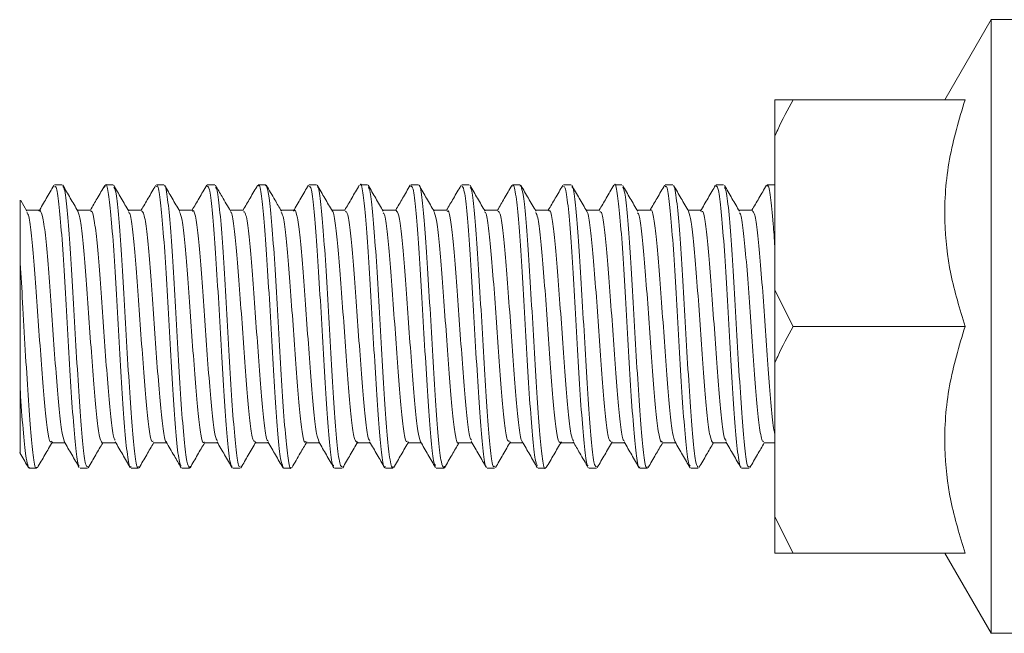
# Model space of a CAD drawing. Units: inches. Extents: x 1.5 to 11.8, y 0.6 to 9.6.
# Drawn here: x 1.5 to 2.6, y 1 to 1.6 of the extents above; entities that cross this region are included whole.
import ezdxf

# ---------------------------------------------------------------- set-up
doc = ezdxf.new("R2010")
doc.units = ezdxf.units.IN
doc.header["$MEASUREMENT"] = 0

msp = doc.modelspace()

# ---------------------------------------------------------------- linework, layer by layer
at = {"color": 7, "linetype": 'Continuous', "lineweight": 15}
for p, q in [((2.5754, 1.648), (2.5249, 1.5605)), ((2.6044, 1.648), (2.5754, 1.648)), ((2.5754, 1.648), (2.5754, 1.313)), ((2.3394, 1.5605), (2.3394, 1.5206)), ((2.547, 1.5605), (2.3594, 1.5605)), ((2.3394, 1.3528), (2.3394, 1.5206)), ((1.5613, 1.4677), (1.5531, 1.4677)), ((1.6169, 1.4677), (1.6087, 1.4677)), ((1.6724, 1.4677), (1.6642, 1.4677)), ((1.728, 1.4677), (1.7198, 1.4677)), ((1.7835, 1.4677), (1.7754, 1.4677)), ((1.7835, 1.4665), (1.7841, 1.4675)), ((1.8391, 1.4677), (1.8309, 1.4677)), ((1.8946, 1.4677), (1.8865, 1.4677)), ((1.9502, 1.4677), (1.942, 1.4677)), ((2.0058, 1.4677), (1.9976, 1.4677)), ((2.0613, 1.4677), (2.0531, 1.4677)), ((2.0613, 1.4663), (2.0619, 1.4673)), ((2.1169, 1.4677), (2.1087, 1.4677)), ((2.1724, 1.4677), (2.1642, 1.4677)), ((2.228, 1.4677), (2.2198, 1.4677)), ((2.2835, 1.4677), (2.2753, 1.4677)), ((2.3391, 1.4677), (2.3309, 1.4677)), ((1.5229, 1.439), (1.5162, 1.4505)), ((1.5371, 1.44), (1.5223, 1.44)), ((1.5927, 1.44), (1.5779, 1.44)), ((1.6482, 1.44), (1.6334, 1.44)), ((1.7038, 1.44), (1.689, 1.44)), ((1.7593, 1.44), (1.7445, 1.44)), ((1.8149, 1.44), (1.8001, 1.44)), ((1.8704, 1.44), (1.8557, 1.44)), ((1.926, 1.44), (1.9112, 1.44)), ((1.9815, 1.44), (1.9668, 1.44)), ((2.0371, 1.44), (2.0223, 1.44)), ((2.0926, 1.44), (2.0779, 1.44)), ((2.1482, 1.44), (2.1334, 1.44)), ((2.2038, 1.44), (2.189, 1.44)), ((2.2593, 1.44), (2.2445, 1.44)), ((2.3149, 1.44), (2.3001, 1.44)), ((1.5156, 1.2439), (1.5156, 1.382)), ((2.3394, 1.3528), (2.3394, 1.2731)), ((2.3594, 1.313), (2.3394, 1.3528)), ((2.547, 1.313), (2.3594, 1.313)), ((2.5754, 1.313), (2.5754, 0.978)), ((2.3394, 1.1053), (2.3394, 1.2731)), ((1.5496, 1.1859), (1.5643, 1.1859)), ((1.6051, 1.1859), (1.6199, 1.1859)), ((1.6607, 1.1859), (1.6755, 1.1859)), ((1.7162, 1.1859), (1.731, 1.1859)), ((1.7718, 1.1859), (1.7866, 1.1859)), ((1.8273, 1.1859), (1.8421, 1.1859)), ((1.8829, 1.1859), (1.8977, 1.1859)), ((1.9385, 1.1859), (1.9532, 1.1859)), ((1.994, 1.1859), (2.0088, 1.1859)), ((2.0496, 1.1859), (2.0643, 1.1859)), ((2.1051, 1.1859), (2.1199, 1.1859)), ((2.1607, 1.1859), (2.1755, 1.1859)), ((2.2162, 1.1859), (2.231, 1.1859)), ((2.2718, 1.1859), (2.2866, 1.1859)), ((2.3273, 1.1859), (2.3394, 1.1859)), ((1.5253, 1.1592), (1.525, 1.1583)), ((1.5253, 1.1582), (1.5335, 1.1582)), ((1.5809, 1.1582), (1.5891, 1.1582)), ((1.6365, 1.1582), (1.6446, 1.1582)), ((1.692, 1.1582), (1.7002, 1.1582)), ((1.7004, 1.1582), (1.7011, 1.1605)), ((1.7476, 1.1582), (1.7558, 1.1582)), ((1.8031, 1.159), (1.8028, 1.1583)), ((1.8031, 1.1582), (1.8113, 1.1582)), ((1.8587, 1.1582), (1.8669, 1.1582)), ((1.9142, 1.1582), (1.9224, 1.1582)), ((1.9698, 1.1582), (1.978, 1.1582)), ((1.9783, 1.1583), (1.9789, 1.1605)), ((2.0254, 1.1582), (2.0335, 1.1582)), ((2.0809, 1.1587), (2.0807, 1.1582)), ((2.0809, 1.1582), (2.0891, 1.1582)), ((2.1365, 1.1582), (2.1446, 1.1582)), ((2.192, 1.1582), (2.2002, 1.1582)), ((2.2476, 1.1582), (2.2558, 1.1582)), ((2.3031, 1.1582), (2.3113, 1.1582)), ((2.3594, 1.0655), (2.3394, 1.1053)), ((2.3394, 1.1053), (2.3394, 1.0655)), ((2.3394, 1.0655), (2.3594, 1.0655)), ((2.547, 1.0655), (2.3594, 1.0655)), ((2.5249, 1.0655), (2.5754, 0.978)), ((2.5754, 0.978), (2.6044, 0.978))]:
    msp.add_line(p, q, dxfattribs=at)
for points, knots in [([(2.3394, 1.5206), (2.3404, 1.523), (2.3463, 1.5366), (2.3535, 1.5497), (2.3594, 1.5605)], [0, 0, 0, 0, 0.177347, 1, 1, 1, 1]), ([(2.3594, 1.5605), (2.3571, 1.5605), (2.3498, 1.5605), (2.3437, 1.5605), (2.3394, 1.5605)], [0, 0, 0, 0, 0.305734, 1, 1, 1, 1]), ([(2.547, 1.5605), (2.5406, 1.539), (2.5277, 1.4955), (2.523, 1.4312), (2.5299, 1.3697), (2.5413, 1.332), (2.547, 1.313)], [0, 0, 0, 0, 0.264602, 0.534941, 0.76534, 1, 1, 1, 1]), ([(1.5523, 1.467), (1.5495, 1.4622), (1.544, 1.4528), (1.5386, 1.4434), (1.5358, 1.4387)], [0, 0, 0, 0, 0.500238, 1, 1, 1, 1]), ([(1.5799, 1.1613), (1.5795, 1.1615), (1.5781, 1.1623), (1.5758, 1.1819), (1.5728, 1.2173), (1.5698, 1.2646), (1.5668, 1.317), (1.5638, 1.3691), (1.5608, 1.4149), (1.5578, 1.4485), (1.5553, 1.4666), (1.5537, 1.4659), (1.5531, 1.4656)], [0, 0, 0, 0, 0.0434735, 0.1550612, 0.2666484, 0.3782354, 0.4898216, 0.601408, 0.712995, 0.8245827, 0.9361705, 1, 1, 1, 1]), ([(1.5785, 1.439), (1.5757, 1.4437), (1.5702, 1.4531), (1.5648, 1.4625), (1.562, 1.4672)], [0, 0, 0, 0, 0.499829, 1, 1, 1, 1]), ([(1.5621, 1.4653), (1.5624, 1.4654), (1.5637, 1.4657), (1.5659, 1.4487), (1.5689, 1.4159), (1.5719, 1.3701), (1.5749, 1.3182), (1.5779, 1.2656), (1.5809, 1.2183), (1.5839, 1.1822), (1.5866, 1.1608), (1.5883, 1.1601), (1.5891, 1.1598)], [0, 0, 0, 0, 0.029811, 0.140725, 0.251638, 0.36255, 0.473463, 0.584376, 0.69529, 0.806204, 0.917118, 1, 1, 1, 1]), ([(1.6078, 1.4669), (1.6051, 1.4622), (1.5998, 1.4532), (1.5946, 1.4442), (1.5921, 1.44)], [0, 0, 0, 0, 0.524244, 1, 1, 1, 1]), ([(1.6365, 1.1601), (1.6361, 1.1595), (1.6348, 1.1573), (1.6325, 1.1714), (1.6295, 1.201), (1.6265, 1.2445), (1.6236, 1.2954), (1.6206, 1.3484), (1.6176, 1.3973), (1.6146, 1.437), (1.6116, 1.4614), (1.6093, 1.4708), (1.608, 1.466), (1.6077, 1.4649)], [0, 0, 0, 0, 0.0330089, 0.1368276, 0.2406464, 0.3444655, 0.448285, 0.5521051, 0.6559248, 0.7597443, 0.8635631, 0.9673817, 1, 1, 1, 1]), ([(1.634, 1.4389), (1.6313, 1.4436), (1.6258, 1.4531), (1.6203, 1.4625), (1.6176, 1.4672)], [0, 0, 0, 0, 0.4998284, 1, 1, 1, 1]), ([(1.6177, 1.4651), (1.6184, 1.4639), (1.6201, 1.4611), (1.6227, 1.437), (1.6257, 1.3984), (1.6287, 1.3495), (1.6317, 1.2965), (1.6347, 1.2455), (1.6377, 1.2018), (1.6406, 1.1719), (1.643, 1.1575), (1.6443, 1.1596), (1.6446, 1.1601)], [0, 0, 0, 0, 0.074255, 0.185265, 0.296276, 0.407287, 0.518297, 0.629306, 0.740315, 0.851325, 0.962335, 1, 1, 1, 1]), ([(1.6634, 1.467), (1.6607, 1.4623), (1.6554, 1.4533), (1.6502, 1.4443), (1.6477, 1.44)], [0, 0, 0, 0, 0.521633, 1, 1, 1, 1]), ([(1.6911, 1.161), (1.6905, 1.1619), (1.6889, 1.1643), (1.6863, 1.1875), (1.6833, 1.2255), (1.6803, 1.2741), (1.6773, 1.327), (1.6744, 1.3782), (1.6714, 1.4224), (1.6684, 1.4531), (1.666, 1.4681), (1.6646, 1.4662), (1.6642, 1.4656)], [0, 0, 0, 0, 0.068246, 0.179382, 0.290517, 0.401652, 0.512786, 0.62392, 0.735054, 0.846189, 0.957324, 1, 1, 1, 1]), ([(1.6896, 1.4389), (1.6868, 1.4436), (1.6814, 1.453), (1.6759, 1.4625), (1.6732, 1.4672)], [0, 0, 0, 0, 0.499834, 1, 1, 1, 1]), ([(1.6733, 1.4664), (1.6734, 1.4665), (1.6744, 1.4675), (1.6765, 1.4531), (1.6795, 1.4233), (1.6825, 1.3792), (1.6855, 1.3281), (1.6884, 1.2752), (1.6914, 1.2265), (1.6944, 1.1879), (1.6973, 1.1626), (1.6993, 1.16), (1.7002, 1.1587)], [0, 0, 0, 0, 0.008348, 0.119345, 0.230341, 0.341337, 0.452333, 0.563331, 0.674328, 0.785325, 0.896321, 1, 1, 1, 1]), ([(1.7191, 1.4672), (1.7163, 1.4625), (1.7111, 1.4534), (1.7058, 1.4443), (1.7032, 1.44)], [0, 0, 0, 0, 0.517978, 1, 1, 1, 1]), ([(1.7468, 1.1604), (1.7465, 1.1603), (1.7453, 1.1597), (1.7431, 1.1761), (1.7401, 1.2082), (1.7371, 1.2536), (1.7341, 1.3053), (1.7311, 1.358), (1.7281, 1.4057), (1.7252, 1.4424), (1.7224, 1.4647), (1.7206, 1.4658), (1.7198, 1.4663)], [0, 0, 0, 0, 0.02681, 0.137503, 0.248194, 0.358886, 0.469578, 0.58027, 0.690963, 0.801656, 0.912349, 1, 1, 1, 1]), ([(1.7452, 1.4389), (1.7421, 1.4442), (1.7366, 1.4536), (1.7311, 1.463), (1.7287, 1.4672)], [0, 0, 0, 0, 0.562537, 1, 1, 1, 1]), ([(1.7289, 1.4648), (1.7293, 1.4644), (1.7308, 1.4633), (1.7333, 1.4427), (1.7362, 1.4067), (1.7392, 1.3591), (1.7422, 1.3065), (1.7452, 1.2546), (1.7482, 1.2092), (1.7512, 1.1763), (1.7537, 1.1589), (1.7552, 1.16), (1.7558, 1.1604)], [0, 0, 0, 0, 0.052638, 0.163737, 0.274835, 0.385933, 0.49703, 0.608127, 0.719225, 0.830324, 0.941422, 1, 1, 1, 1]), ([(1.7747, 1.4673), (1.772, 1.4626), (1.7667, 1.4535), (1.7614, 1.4444), (1.7588, 1.44)], [0, 0, 0, 0, 0.516796, 1, 1, 1, 1]), ([(1.8024, 1.1599), (1.8015, 1.1619), (1.7997, 1.1663), (1.7969, 1.1936), (1.7939, 1.234), (1.7909, 1.2839), (1.7879, 1.3369), (1.7849, 1.3872), (1.7819, 1.4294), (1.7789, 1.457), (1.7767, 1.4694), (1.7755, 1.4668), (1.7754, 1.4663)], [0, 0, 0, 0, 0.093123, 0.2037656, 0.314409, 0.4250521, 0.5356953, 0.6463378, 0.75698, 0.8676219, 0.9782645, 1, 1, 1, 1]), ([(1.8007, 1.4389), (1.7983, 1.443), (1.7929, 1.4524), (1.7874, 1.4618), (1.7843, 1.4671)], [0, 0, 0, 0, 0.437534, 1, 1, 1, 1]), ([(1.7844, 1.466), (1.7853, 1.4635), (1.7872, 1.4582), (1.79, 1.4297), (1.793, 1.3883), (1.796, 1.338), (1.799, 1.285), (1.802, 1.2352), (1.805, 1.1937), (1.808, 1.1675), (1.8101, 1.156), (1.8112, 1.1588), (1.8113, 1.1591)], [0, 0, 0, 0, 0.097478, 0.208626, 0.319775, 0.430924, 0.542073, 0.653222, 0.76437, 0.875518, 0.986666, 1, 1, 1, 1]), ([(1.8302, 1.4673), (1.8275, 1.4626), (1.822, 1.4532), (1.8165, 1.4437), (1.8138, 1.439)], [0, 0, 0, 0, 0.500239, 1, 1, 1, 1]), ([(1.8579, 1.161), (1.8575, 1.1611), (1.856, 1.1617), (1.8536, 1.181), (1.8506, 1.216), (1.8476, 1.2629), (1.8447, 1.3153), (1.8417, 1.3675), (1.8387, 1.4136), (1.8357, 1.4476), (1.8331, 1.4664), (1.8315, 1.4658), (1.8309, 1.4656)], [0, 0, 0, 0, 0.046972, 0.157735, 0.268498, 0.37926, 0.490022, 0.600784, 0.711547, 0.82231, 0.933073, 1, 1, 1, 1]), ([(1.8563, 1.4389), (1.8536, 1.4436), (1.8481, 1.453), (1.8426, 1.4624), (1.8399, 1.4671)], [0, 0, 0, 0, 0.499832, 1, 1, 1, 1]), ([(1.84, 1.4651), (1.8403, 1.4652), (1.8415, 1.4653), (1.8438, 1.4478), (1.8468, 1.4146), (1.8498, 1.3685), (1.8528, 1.3165), (1.8558, 1.264), (1.8588, 1.2169), (1.8617, 1.1813), (1.8644, 1.1605), (1.8662, 1.1601), (1.8669, 1.16)], [0, 0, 0, 0, 0.031099, 0.142274, 0.253448, 0.364622, 0.475796, 0.58697, 0.698145, 0.80932, 0.920495, 1, 1, 1, 1]), ([(1.8857, 1.4672), (1.883, 1.4625), (1.8777, 1.4534), (1.8724, 1.4443), (1.8699, 1.44)], [0, 0, 0, 0, 0.519236, 1, 1, 1, 1]), ([(1.9142, 1.16), (1.914, 1.1594), (1.9127, 1.1571), (1.9104, 1.1707), (1.9074, 1.1998), (1.9044, 1.243), (1.9014, 1.2937), (1.8984, 1.3467), (1.8955, 1.3958), (1.8925, 1.436), (1.8895, 1.4603), (1.8875, 1.4706), (1.8865, 1.4677), (1.8865, 1.4676)], [0, 0, 0, 0, 0.030742, 0.138316, 0.24589, 0.353465, 0.46104, 0.568615, 0.67619, 0.783765, 0.891339, 0.998913, 1, 1, 1, 1]), ([(1.9119, 1.4388), (1.9091, 1.4435), (1.9036, 1.453), (1.8982, 1.4624), (1.8954, 1.4671)], [0, 0, 0, 0, 0.499829, 1, 1, 1, 1]), ([(1.8956, 1.465), (1.8962, 1.4637), (1.8979, 1.4606), (1.9006, 1.436), (1.9036, 1.397), (1.9066, 1.3478), (1.9095, 1.2948), (1.9125, 1.244), (1.9155, 1.2006), (1.9185, 1.1712), (1.9208, 1.1572), (1.9221, 1.1595), (1.9224, 1.16)], [0, 0, 0, 0, 0.0756634, 0.1869344, 0.2982056, 0.4094764, 0.5207471, 0.6320168, 0.7432866, 0.8545566, 0.9658273, 1, 1, 1, 1]), ([(1.9412, 1.4671), (1.9385, 1.4624), (1.9332, 1.4533), (1.928, 1.4443), (1.9255, 1.44)], [0, 0, 0, 0, 0.521823, 1, 1, 1, 1]), ([(1.9688, 1.1612), (1.9683, 1.162), (1.9667, 1.1641), (1.9642, 1.1865), (1.9612, 1.2241), (1.9582, 1.2725), (1.9552, 1.3253), (1.9522, 1.3767), (1.9492, 1.4211), (1.9463, 1.4523), (1.9438, 1.4679), (1.9424, 1.4661), (1.942, 1.4656)], [0, 0, 0, 0, 0.0624459, 0.1738449, 0.2852441, 0.3966428, 0.508041, 0.6194386, 0.7308364, 0.8422351, 0.9536339, 1, 1, 1, 1]), ([(1.9674, 1.4388), (1.9647, 1.4435), (1.9592, 1.4529), (1.9537, 1.4624), (1.951, 1.4671)], [0, 0, 0, 0, 0.4998292, 1, 1, 1, 1]), ([(1.9511, 1.4662), (1.9512, 1.4663), (1.9523, 1.4672), (1.9544, 1.4523), (1.9574, 1.4221), (1.9603, 1.3777), (1.9633, 1.3264), (1.9663, 1.2736), (1.9693, 1.2251), (1.9723, 1.1869), (1.9752, 1.1623), (1.9771, 1.16), (1.978, 1.1589)], [0, 0, 0, 0, 0.009656, 0.120904, 0.232151, 0.343398, 0.454646, 0.565894, 0.677142, 0.78839, 0.899638, 1, 1, 1, 1]), ([(1.9967, 1.467), (1.994, 1.4622), (1.9887, 1.4532), (1.9835, 1.4442), (1.981, 1.44)], [0, 0, 0, 0, 0.524145, 1, 1, 1, 1]), ([(2.0244, 1.1602), (2.0242, 1.1601), (2.0231, 1.1596), (2.0209, 1.1754), (2.018, 1.2069), (2.015, 1.252), (2.012, 1.3036), (2.009, 1.3564), (2.006, 1.4043), (2.003, 1.4414), (2.0002, 1.4644), (1.9984, 1.4658), (1.9976, 1.4665)], [0, 0, 0, 0, 0.015738, 0.127283, 0.238827, 0.350371, 0.461916, 0.573461, 0.685006, 0.796552, 0.908097, 1, 1, 1, 1]), ([(2.023, 1.4388), (2.0203, 1.4435), (2.0148, 1.4529), (2.0093, 1.4623), (2.0066, 1.4671)], [0, 0, 0, 0, 0.499825, 1, 1, 1, 1]), ([(2.0067, 1.4647), (2.0072, 1.4642), (2.0087, 1.4628), (2.0111, 1.4418), (2.0141, 1.4053), (2.0171, 1.3574), (2.0201, 1.3048), (2.0231, 1.2531), (2.0261, 1.2079), (2.0291, 1.1755), (2.0315, 1.1586), (2.033, 1.1599), (2.0335, 1.1604)], [0, 0, 0, 0, 0.054147, 0.16549, 0.276832, 0.388174, 0.499516, 0.610856, 0.722198, 0.83354, 0.944883, 1, 1, 1, 1]), ([(2.0522, 1.4669), (2.0495, 1.4622), (2.0443, 1.4532), (2.0391, 1.4442), (2.0366, 1.44)], [0, 0, 0, 0, 0.524312, 1, 1, 1, 1]), ([(2.0799, 1.1608), (2.0792, 1.1625), (2.0775, 1.1665), (2.0747, 1.1925), (2.0717, 1.2325), (2.0688, 1.2822), (2.0658, 1.3352), (2.0628, 1.3857), (2.0598, 1.4283), (2.0568, 1.4564), (2.0546, 1.4692), (2.0534, 1.4667), (2.0531, 1.4662)], [0, 0, 0, 0, 0.082223, 0.1937591, 0.3052957, 0.4168321, 0.5283683, 0.6399039, 0.7514392, 0.8629742, 0.9745102, 1, 1, 1, 1]), ([(2.0786, 1.4388), (2.0758, 1.4435), (2.0703, 1.4529), (2.0649, 1.4623), (2.0621, 1.467)], [0, 0, 0, 0, 0.499821, 1, 1, 1, 1]), ([(2.0623, 1.466), (2.0631, 1.4633), (2.065, 1.4577), (2.0679, 1.4285), (2.0709, 1.3868), (2.0739, 1.3363), (2.0769, 1.2833), (2.0799, 1.2337), (2.0828, 1.1926), (2.0858, 1.1669), (2.0879, 1.1558), (2.089, 1.1586), (2.0891, 1.1589)], [0, 0, 0, 0, 0.099253, 0.210621, 0.321989, 0.433358, 0.544726, 0.656095, 0.767463, 0.87883, 0.990198, 1, 1, 1, 1]), ([(2.1079, 1.467), (2.1051, 1.4623), (2.0999, 1.4533), (2.0946, 1.4443), (2.0921, 1.44)], [0, 0, 0, 0, 0.521824, 1, 1, 1, 1]), ([(2.1356, 1.161), (2.1352, 1.1611), (2.1339, 1.1615), (2.1315, 1.1801), (2.1285, 1.2146), (2.1255, 1.2613), (2.1225, 1.3136), (2.1195, 1.3659), (2.1166, 1.4123), (2.1136, 1.4468), (2.1109, 1.4661), (2.1093, 1.4658), (2.1087, 1.4657)], [0, 0, 0, 0, 0.040243, 0.151372, 0.262501, 0.373629, 0.484757, 0.595885, 0.707014, 0.818143, 0.929272, 1, 1, 1, 1]), ([(2.1341, 1.4388), (2.1314, 1.4435), (2.1259, 1.4529), (2.1204, 1.4623), (2.1177, 1.467)], [0, 0, 0, 0, 0.49982, 1, 1, 1, 1]), ([(2.1178, 1.465), (2.1181, 1.465), (2.1194, 1.4649), (2.1217, 1.447), (2.1247, 1.4133), (2.1277, 1.3669), (2.1307, 1.3148), (2.1336, 1.2624), (2.1366, 1.2156), (2.1396, 1.1804), (2.1423, 1.1602), (2.144, 1.1601), (2.1446, 1.1601)], [0, 0, 0, 0, 0.032841, 0.144227, 0.255613, 0.366998, 0.478383, 0.589769, 0.701155, 0.812541, 0.923927, 1, 1, 1, 1]), ([(2.1635, 1.4672), (2.1608, 1.4625), (2.1555, 1.4534), (2.1502, 1.4443), (2.1477, 1.44)], [0, 0, 0, 0, 0.5181089, 1, 1, 1, 1]), ([(2.192, 1.1598), (2.1918, 1.1593), (2.1905, 1.1569), (2.1883, 1.17), (2.1853, 1.1986), (2.1823, 1.2414), (2.1793, 1.292), (2.1763, 1.3451), (2.1733, 1.3943), (2.1703, 1.4349), (2.1674, 1.4598), (2.1653, 1.4704), (2.1643, 1.4675), (2.1642, 1.4674)], [0, 0, 0, 0, 0.0272857, 0.1348633, 0.242441, 0.3500191, 0.4575982, 0.565177, 0.6727557, 0.7803341, 0.8879117, 0.9954893, 1, 1, 1, 1]), ([(2.1897, 1.4387), (2.187, 1.4434), (2.1815, 1.4529), (2.176, 1.4623), (2.1733, 1.467)], [0, 0, 0, 0, 0.499817, 1, 1, 1, 1]), ([(2.1734, 1.465), (2.1741, 1.4635), (2.1758, 1.4601), (2.1785, 1.4349), (2.1814, 1.3955), (2.1844, 1.3461), (2.1874, 1.2931), (2.1904, 1.2424), (2.1934, 1.1994), (2.1964, 1.1705), (2.1987, 1.157), (2.1999, 1.1594), (2.2002, 1.1599)], [0, 0, 0, 0, 0.077646, 0.189109, 0.300573, 0.412037, 0.523501, 0.634964, 0.746426, 0.857889, 0.969353, 1, 1, 1, 1]), ([(2.2191, 1.4673), (2.2164, 1.4626), (2.2111, 1.4535), (2.2058, 1.4444), (2.2032, 1.44)], [0, 0, 0, 0, 0.5168029, 1, 1, 1, 1]), ([(2.2468, 1.1609), (2.2462, 1.1615), (2.2446, 1.1633), (2.2421, 1.1855), (2.2391, 1.2227), (2.2361, 1.2708), (2.2331, 1.3236), (2.2301, 1.3751), (2.2271, 1.4199), (2.2241, 1.4515), (2.2217, 1.4676), (2.2202, 1.466), (2.2198, 1.4656)], [0, 0, 0, 0, 0.065171, 0.175822, 0.286474, 0.397125, 0.507776, 0.618426, 0.729076, 0.839727, 0.950379, 1, 1, 1, 1]), ([(2.2453, 1.4387), (2.2425, 1.4434), (2.237, 1.4529), (2.2316, 1.4623), (2.2288, 1.467)], [0, 0, 0, 0, 0.499807, 1, 1, 1, 1]), ([(2.2289, 1.466), (2.229, 1.4661), (2.2301, 1.4668), (2.2322, 1.4516), (2.2352, 1.4208), (2.2382, 1.3761), (2.2412, 1.3247), (2.2442, 1.2719), (2.2472, 1.2236), (2.2502, 1.1859), (2.253, 1.162), (2.2549, 1.1601), (2.2558, 1.1592)], [0, 0, 0, 0, 0.011656, 0.123079, 0.234501, 0.345924, 0.457347, 0.568771, 0.680194, 0.791618, 0.903041, 1, 1, 1, 1]), ([(2.2747, 1.4673), (2.2719, 1.4626), (2.2665, 1.4532), (2.261, 1.4437), (2.2582, 1.439)], [0, 0, 0, 0, 0.500241, 1, 1, 1, 1]), ([(2.3023, 1.1601), (2.3022, 1.1599), (2.301, 1.1591), (2.2988, 1.1745), (2.2958, 1.2057), (2.2928, 1.2505), (2.2899, 1.3019), (2.2869, 1.3547), (2.2839, 1.4029), (2.2809, 1.4404), (2.2781, 1.4641), (2.2762, 1.4658), (2.2753, 1.4666)], [0, 0, 0, 0, 0.019512, 0.130227, 0.240942, 0.351656, 0.462371, 0.573087, 0.683803, 0.794519, 0.905234, 1, 1, 1, 1]), ([(2.3008, 1.4387), (2.2981, 1.4434), (2.2926, 1.4528), (2.2871, 1.4623), (2.2844, 1.467)], [0, 0, 0, 0, 0.499807, 1, 1, 1, 1]), ([(2.2845, 1.4646), (2.285, 1.464), (2.2865, 1.4623), (2.289, 1.4408), (2.292, 1.4039), (2.295, 1.3558), (2.298, 1.3031), (2.301, 1.2515), (2.304, 1.2066), (2.3069, 1.1747), (2.3094, 1.1584), (2.3108, 1.1599), (2.3113, 1.1604)], [0, 0, 0, 0, 0.0563512, 0.1678572, 0.2793636, 0.3908691, 0.5023741, 0.6138791, 0.7253843, 0.8368899, 0.948396, 1, 1, 1, 1]), ([(2.3302, 1.4672), (2.3275, 1.4625), (2.3222, 1.4534), (2.3169, 1.4443), (2.3143, 1.44)], [0, 0, 0, 0, 0.519118, 1, 1, 1, 1]), ([(2.3394, 1.4003), (2.3388, 1.4088), (2.3372, 1.432), (2.3347, 1.4554), (2.3324, 1.469), (2.3312, 1.4665), (2.3309, 1.466)], [0, 0, 0, 0, 0.2053205, 0.5568463, 0.9083746, 1, 1, 1, 1]), ([(1.5156, 1.4501), (1.5156, 1.4506), (1.5156, 1.4526), (1.5156, 1.4409), (1.5156, 1.4171), (1.5156, 1.3931), (1.5156, 1.382)], [0, 0, 0, 0, 0.088696, 0.399955, 0.722477, 1, 1, 1, 1]), ([(1.8149, 1.4394), (1.815, 1.4396), (1.816, 1.4419), (1.8181, 1.4328), (1.8211, 1.4118), (1.8241, 1.378), (1.8271, 1.3373), (1.8301, 1.2937), (1.8331, 1.2523), (1.8361, 1.218), (1.8389, 1.1942), (1.8408, 1.1896), (1.8417, 1.1875)], [0, 0, 0, 0, 0.009507, 0.121086, 0.232665, 0.344242, 0.45582, 0.567398, 0.678977, 0.790555, 0.902135, 1, 1, 1, 1]), ([(2.0926, 1.4388), (2.0928, 1.4392), (2.094, 1.4414), (2.0962, 1.4312), (2.0992, 1.4087), (2.1022, 1.374), (2.1052, 1.3327), (2.1082, 1.2892), (2.1112, 1.2482), (2.1142, 1.215), (2.1169, 1.1932), (2.1186, 1.1897), (2.1194, 1.1882)], [0, 0, 0, 0, 0.021331, 0.133162, 0.244992, 0.356821, 0.468649, 0.580478, 0.692307, 0.804137, 0.915967, 1, 1, 1, 1]), ([(2.2038, 1.4397), (2.2038, 1.4398), (2.2048, 1.4422), (2.2068, 1.4335), (2.2098, 1.4132), (2.2128, 1.38), (2.2158, 1.3395), (2.2188, 1.296), (2.2218, 1.2543), (2.2248, 1.2196), (2.2277, 1.1947), (2.2297, 1.1895), (2.2306, 1.187)], [0, 0, 0, 0, 0.003755, 0.115138, 0.226521, 0.337903, 0.449285, 0.560668, 0.672051, 0.783435, 0.894818, 1, 1, 1, 1]), ([(1.5496, 1.1877), (1.5492, 1.1873), (1.5477, 1.1858), (1.5453, 1.1985), (1.5424, 1.2241), (1.5394, 1.2606), (1.5364, 1.3028), (1.5334, 1.3461), (1.5304, 1.3859), (1.5274, 1.4167), (1.5249, 1.4351), (1.5233, 1.4368), (1.5228, 1.4374)], [0, 0, 0, 0, 0.045888, 0.157519, 0.269152, 0.380784, 0.492415, 0.604045, 0.715675, 0.827306, 0.938938, 1, 1, 1, 1]), ([(1.5371, 1.4398), (1.5381, 1.4385), (1.54, 1.4359), (1.543, 1.4143), (1.546, 1.3821), (1.549, 1.3418), (1.552, 1.2983), (1.555, 1.2564), (1.558, 1.2212), (1.5609, 1.1959), (1.5628, 1.1903), (1.5637, 1.1876)], [0, 0, 0, 0, 0.110124, 0.2224743, 0.3348244, 0.4471744, 0.5595255, 0.6718769, 0.7842288, 0.89658, 1, 1, 1, 1]), ([(1.6051, 1.186), (1.6041, 1.1874), (1.6022, 1.1901), (1.5992, 1.2119), (1.5962, 1.2442), (1.5932, 1.2846), (1.5902, 1.328), (1.5872, 1.3699), (1.5842, 1.405), (1.5813, 1.4306), (1.5793, 1.4362), (1.5783, 1.439)], [0, 0, 0, 0, 0.110523, 0.222114, 0.333705, 0.445296, 0.556887, 0.668479, 0.780072, 0.891664, 1, 1, 1, 1]), ([(1.5927, 1.4382), (1.593, 1.4386), (1.5944, 1.4402), (1.5968, 1.4276), (1.5998, 1.4022), (1.6028, 1.3658), (1.6058, 1.3236), (1.6088, 1.2802), (1.6118, 1.2404), (1.6148, 1.2095), (1.6173, 1.1912), (1.6188, 1.1894), (1.6193, 1.1888)], [0, 0, 0, 0, 0.044988, 0.157264, 0.269541, 0.381817, 0.494094, 0.606369, 0.718644, 0.83092, 0.943196, 1, 1, 1, 1]), ([(1.6607, 1.1877), (1.6601, 1.1875), (1.6585, 1.1868), (1.656, 1.2017), (1.653, 1.2293), (1.65, 1.2669), (1.647, 1.3096), (1.644, 1.3527), (1.641, 1.3915), (1.638, 1.4205), (1.6357, 1.4366), (1.6343, 1.4372), (1.6339, 1.4374)], [0, 0, 0, 0, 0.063619, 0.175334, 0.287049, 0.398765, 0.510481, 0.622197, 0.733911, 0.845625, 0.95734, 1, 1, 1, 1]), ([(1.6482, 1.4389), (1.649, 1.4384), (1.6508, 1.4372), (1.6537, 1.4183), (1.6566, 1.3878), (1.6596, 1.3485), (1.6626, 1.3052), (1.6656, 1.2628), (1.6686, 1.2258), (1.6716, 1.2), (1.6737, 1.1871), (1.6748, 1.1875), (1.6749, 1.1876)], [0, 0, 0, 0, 0.092063, 0.203893, 0.315724, 0.427556, 0.539388, 0.651221, 0.763053, 0.874884, 0.986715, 1, 1, 1, 1]), ([(1.7162, 1.1869), (1.7161, 1.1866), (1.7149, 1.1843), (1.7128, 1.194), (1.7098, 1.216), (1.7068, 1.2503), (1.7038, 1.2913), (1.7008, 1.3349), (1.6979, 1.376), (1.6949, 1.4096), (1.6921, 1.4323), (1.6903, 1.4362), (1.6895, 1.438)], [0, 0, 0, 0, 0.0164398, 0.128166, 0.2398924, 0.3516175, 0.4633422, 0.5750672, 0.6867931, 0.7985194, 0.9102458, 1, 1, 1, 1]), ([(1.7038, 1.4386), (1.704, 1.439), (1.7052, 1.4411), (1.7075, 1.4304), (1.7105, 1.4071), (1.7135, 1.372), (1.7164, 1.3305), (1.7194, 1.2869), (1.7224, 1.2462), (1.7254, 1.2136), (1.7281, 1.1925), (1.7299, 1.1894), (1.7306, 1.1881)], [0, 0, 0, 0, 0.0270401, 0.1385096, 0.2499793, 0.3614482, 0.4729162, 0.5843838, 0.6958524, 0.8073214, 0.9187909, 1, 1, 1, 1]), ([(1.7718, 1.1874), (1.7711, 1.1876), (1.7693, 1.188), (1.7666, 1.2053), (1.7636, 1.2347), (1.7606, 1.2734), (1.7577, 1.3166), (1.7547, 1.3592), (1.7517, 1.397), (1.7487, 1.424), (1.7465, 1.438), (1.7453, 1.4379), (1.745, 1.4379)], [0, 0, 0, 0, 0.081363, 0.193173, 0.304984, 0.416796, 0.528607, 0.640419, 0.752231, 0.864041, 0.975851, 1, 1, 1, 1]), ([(1.7593, 1.4383), (1.76, 1.4384), (1.7616, 1.4384), (1.7643, 1.4221), (1.7673, 1.3934), (1.7703, 1.3551), (1.7733, 1.3121), (1.7763, 1.2692), (1.7792, 1.2311), (1.7822, 1.2032), (1.7845, 1.1884), (1.7858, 1.1883), (1.7861, 1.1882)], [0, 0, 0, 0, 0.0741599, 0.1856184, 0.2970779, 0.408538, 0.519998, 0.6314581, 0.7429171, 0.8543758, 0.9658343, 1, 1, 1, 1]), ([(1.8273, 1.1875), (1.827, 1.187), (1.8257, 1.1852), (1.8234, 1.1966), (1.8205, 1.2207), (1.8175, 1.2564), (1.8145, 1.2981), (1.8115, 1.3416), (1.8085, 1.382), (1.8055, 1.414), (1.8029, 1.4339), (1.8012, 1.4364), (1.8006, 1.4374)], [0, 0, 0, 0, 0.034099, 0.145954, 0.257808, 0.369662, 0.481515, 0.593368, 0.70522, 0.817074, 0.928928, 1, 1, 1, 1]), ([(1.8829, 1.1867), (1.882, 1.1875), (1.8801, 1.1892), (1.8773, 1.2091), (1.8743, 1.2403), (1.8713, 1.28), (1.8683, 1.3235), (1.8653, 1.3656), (1.8623, 1.4022), (1.8593, 1.427), (1.8573, 1.4393), (1.8562, 1.4387), (1.8562, 1.4387)], [0, 0, 0, 0, 0.099084, 0.211012, 0.322939, 0.434867, 0.546796, 0.658724, 0.770653, 0.882582, 0.994509, 1, 1, 1, 1]), ([(1.8704, 1.4381), (1.8709, 1.4385), (1.8724, 1.4395), (1.8749, 1.4255), (1.8779, 1.3987), (1.8809, 1.3615), (1.8839, 1.319), (1.8869, 1.2758), (1.8899, 1.2366), (1.8929, 1.2069), (1.8953, 1.19), (1.8967, 1.1889), (1.8971, 1.1886)], [0, 0, 0, 0, 0.056753, 0.168689, 0.280626, 0.392563, 0.5045, 0.616436, 0.728372, 0.840307, 0.952243, 1, 1, 1, 1]), ([(1.9385, 1.1878), (1.938, 1.1874), (1.9365, 1.1861), (1.9341, 1.1995), (1.9311, 1.2258), (1.9281, 1.2626), (1.9251, 1.305), (1.9221, 1.3483), (1.9191, 1.3878), (1.9161, 1.418), (1.9137, 1.4355), (1.9122, 1.4368), (1.9118, 1.4372)], [0, 0, 0, 0, 0.051859, 0.163835, 0.275811, 0.387788, 0.499764, 0.611739, 0.723713, 0.835688, 0.947664, 1, 1, 1, 1]), ([(1.926, 1.4395), (1.9269, 1.4385), (1.9288, 1.4363), (1.9317, 1.4156), (1.9347, 1.384), (1.9377, 1.344), (1.9407, 1.3006), (1.9437, 1.2585), (1.9467, 1.2228), (1.9497, 1.1965), (1.9516, 1.1902), (1.9526, 1.1872)], [0, 0, 0, 0, 0.104265, 0.216532, 0.328799, 0.441067, 0.553335, 0.665603, 0.777872, 0.89014, 1, 1, 1, 1]), ([(1.994, 1.1862), (1.994, 1.1861), (1.9929, 1.1838), (1.9909, 1.1925), (1.9879, 1.2129), (1.9849, 1.2463), (1.9819, 1.2867), (1.9789, 1.3303), (1.9759, 1.3719), (1.973, 1.4066), (1.9701, 1.431), (1.9682, 1.436), (1.9673, 1.4383)], [0, 0, 0, 0, 0.004681, 0.11665, 0.228618, 0.340586, 0.452554, 0.564523, 0.676492, 0.788461, 0.900431, 1, 1, 1, 1]), ([(1.9815, 1.4383), (1.9819, 1.4388), (1.9832, 1.4405), (1.9856, 1.4285), (1.9886, 1.4038), (1.9915, 1.3678), (1.9945, 1.3259), (1.9975, 1.2824), (2.0005, 1.2423), (2.0035, 1.2108), (2.006, 1.1918), (2.0076, 1.1896), (2.0081, 1.1889)], [0, 0, 0, 0, 0.039198, 0.151623, 0.264047, 0.376472, 0.488896, 0.601319, 0.713742, 0.826166, 0.93859, 1, 1, 1, 1]), ([(2.0496, 1.1877), (2.0489, 1.1875), (2.0473, 1.1872), (2.0447, 1.2029), (2.0417, 1.231), (2.0387, 1.269), (2.0358, 1.3119), (2.0328, 1.3549), (2.0298, 1.3933), (2.0268, 1.4217), (2.0245, 1.4369), (2.0232, 1.4374), (2.0229, 1.4375)], [0, 0, 0, 0, 0.069659, 0.181736, 0.293814, 0.405893, 0.517972, 0.63005, 0.742128, 0.854205, 0.966282, 1, 1, 1, 1]), ([(2.0371, 1.4387), (2.0379, 1.4384), (2.0396, 1.4376), (2.0424, 1.4196), (2.0454, 1.3897), (2.0484, 1.3507), (2.0514, 1.3074), (2.0543, 1.2649), (2.0573, 1.2275), (2.0603, 1.2011), (2.0625, 1.1877), (2.0636, 1.1878), (2.0637, 1.1879)], [0, 0, 0, 0, 0.086625, 0.198918, 0.311212, 0.423506, 0.535801, 0.648096, 0.760391, 0.872684, 0.984977, 1, 1, 1, 1]), ([(2.1051, 1.1871), (2.1049, 1.1867), (2.1037, 1.1846), (2.1015, 1.1948), (2.0985, 1.2175), (2.0956, 1.2522), (2.0926, 1.2935), (2.0896, 1.3371), (2.0866, 1.378), (2.0836, 1.4111), (2.0809, 1.4327), (2.0792, 1.4361), (2.0784, 1.4375)], [0, 0, 0, 0, 0.022296, 0.134398, 0.2465, 0.358601, 0.470701, 0.582801, 0.694902, 0.807003, 0.919105, 1, 1, 1, 1]), ([(2.1607, 1.1872), (2.1599, 1.1875), (2.1581, 1.1884), (2.1554, 1.2065), (2.1524, 1.2365), (2.1494, 1.2756), (2.1464, 1.3188), (2.1434, 1.3613), (2.1404, 1.3987), (2.1374, 1.425), (2.1353, 1.4383), (2.1342, 1.4381), (2.134, 1.4381)], [0, 0, 0, 0, 0.087442, 0.199608, 0.311775, 0.423943, 0.536111, 0.648279, 0.760446, 0.872613, 0.984779, 1, 1, 1, 1]), ([(2.1482, 1.4382), (2.1488, 1.4384), (2.1504, 1.4388), (2.153, 1.4232), (2.156, 1.3952), (2.159, 1.3572), (2.162, 1.3143), (2.165, 1.2714), (2.168, 1.2329), (2.171, 1.2044), (2.1733, 1.1889), (2.1747, 1.1885), (2.175, 1.1884)], [0, 0, 0, 0, 0.068386, 0.179884, 0.291383, 0.402883, 0.514382, 0.625881, 0.73738, 0.848878, 0.960376, 1, 1, 1, 1]), ([(2.2162, 1.1876), (2.2159, 1.1872), (2.2145, 1.1855), (2.2122, 1.1975), (2.2092, 1.2224), (2.2062, 1.2584), (2.2032, 1.3004), (2.2002, 1.3438), (2.1972, 1.3839), (2.1942, 1.4153), (2.1917, 1.4343), (2.1901, 1.4364), (2.1896, 1.4372)], [0, 0, 0, 0, 0.040038, 0.152239, 0.26444, 0.376642, 0.488842, 0.601042, 0.713242, 0.825442, 0.937643, 1, 1, 1, 1]), ([(2.2718, 1.1864), (2.2709, 1.1874), (2.2689, 1.1896), (2.266, 1.2105), (2.263, 1.2422), (2.26, 1.2823), (2.257, 1.3257), (2.254, 1.3678), (2.2511, 1.4033), (2.2481, 1.4295), (2.2461, 1.4357), (2.2452, 1.4387)], [0, 0, 0, 0, 0.105159, 0.217408, 0.329658, 0.441908, 0.554159, 0.66641, 0.778661, 0.890912, 1, 1, 1, 1]), ([(2.2593, 1.4382), (2.2598, 1.4386), (2.2612, 1.4398), (2.2637, 1.4265), (2.2667, 1.4004), (2.2696, 1.3636), (2.2726, 1.3212), (2.2756, 1.2779), (2.2786, 1.2384), (2.2816, 1.2081), (2.2841, 1.1904), (2.2856, 1.189), (2.2861, 1.1885)], [0, 0, 0, 0, 0.05078, 0.162398, 0.274017, 0.385636, 0.497255, 0.608873, 0.72049, 0.832108, 0.943726, 1, 1, 1, 1]), ([(2.3273, 1.1878), (2.3268, 1.1874), (2.3253, 1.1865), (2.3228, 1.2006), (2.3198, 1.2275), (2.3168, 1.2647), (2.3138, 1.3073), (2.3109, 1.3505), (2.3079, 1.3896), (2.3049, 1.4192), (2.3025, 1.4359), (2.3011, 1.4369), (2.3007, 1.4372)], [0, 0, 0, 0, 0.057844, 0.170117, 0.282391, 0.394666, 0.50694, 0.619214, 0.731486, 0.843759, 0.956032, 1, 1, 1, 1]), ([(2.3149, 1.4392), (2.3157, 1.4384), (2.3176, 1.4368), (2.3205, 1.417), (2.3235, 1.3859), (2.3265, 1.3462), (2.3294, 1.3029), (2.3324, 1.2604), (2.3354, 1.2249), (2.3378, 1.2023), (2.3391, 1.1972), (2.3394, 1.1959)], [0, 0, 0, 0, 0.106876, 0.228724, 0.350571, 0.472419, 0.594268, 0.716117, 0.837966, 0.959814, 1, 1, 1, 1]), ([(1.5156, 1.382), (1.5164, 1.368), (1.5183, 1.3377), (1.5211, 1.2865), (1.5241, 1.2367), (1.5271, 1.1948), (1.5301, 1.1681), (1.5322, 1.1562), (1.5334, 1.1589), (1.5335, 1.1593)], [0, 0, 0, 0, 0.143846, 0.310026, 0.476207, 0.642387, 0.808567, 0.974747, 1, 1, 1, 1]), ([(2.3394, 1.2731), (2.3404, 1.2755), (2.3463, 1.2891), (2.3535, 1.3022), (2.3594, 1.313)], [0, 0, 0, 0, 0.177346, 1, 1, 1, 1]), ([(2.547, 1.313), (2.5406, 1.2915), (2.5277, 1.248), (2.523, 1.1837), (2.5299, 1.1222), (2.5413, 1.0845), (2.547, 1.0655)], [0, 0, 0, 0, 0.264602, 0.534942, 0.76534, 1, 1, 1, 1]), ([(1.5244, 1.1604), (1.5236, 1.1625), (1.5218, 1.1672), (1.519, 1.1947), (1.5168, 1.2239), (1.5157, 1.2416), (1.5156, 1.2439)], [0, 0, 0, 0, 0.274173, 0.611985, 0.9498, 1, 1, 1, 1]), ([(1.5156, 1.2439), (1.5156, 1.2343), (1.5156, 1.2108), (1.5156, 1.1859), (1.5156, 1.1729), (1.5156, 1.1753), (1.5156, 1.1757)], [0, 0, 0, 0, 0.240634, 0.593549, 0.934282, 1, 1, 1, 1]), ([(1.5343, 1.1587), (1.537, 1.1634), (1.5425, 1.1728), (1.5479, 1.1822), (1.5507, 1.1869)], [0, 0, 0, 0, 0.500177, 1, 1, 1, 1]), ([(1.5636, 1.1873), (1.5663, 1.1826), (1.5718, 1.1731), (1.5773, 1.1637), (1.58, 1.159)], [0, 0, 0, 0, 0.4997772, 1, 1, 1, 1]), ([(1.5898, 1.1587), (1.5926, 1.1634), (1.5978, 1.1725), (1.6031, 1.1816), (1.6057, 1.1859)], [0, 0, 0, 0, 0.518553, 1, 1, 1, 1]), ([(1.6192, 1.1872), (1.6219, 1.1825), (1.6274, 1.1731), (1.6329, 1.1636), (1.6356, 1.1589)], [0, 0, 0, 0, 0.49981, 1, 1, 1, 1]), ([(1.6454, 1.1587), (1.6481, 1.1634), (1.6534, 1.1725), (1.6587, 1.1816), (1.6612, 1.1859)], [0, 0, 0, 0, 0.518885, 1, 1, 1, 1]), ([(1.6748, 1.187), (1.6778, 1.1819), (1.6833, 1.1725), (1.6888, 1.163), (1.6912, 1.1588)], [0, 0, 0, 0, 0.5456875, 1, 1, 1, 1]), ([(1.701, 1.1587), (1.7037, 1.1634), (1.709, 1.1725), (1.7142, 1.1816), (1.7168, 1.1859)], [0, 0, 0, 0, 0.519243, 1, 1, 1, 1]), ([(1.7305, 1.1869), (1.7332, 1.1822), (1.7387, 1.1727), (1.7442, 1.1633), (1.7469, 1.1586)], [0, 0, 0, 0, 0.499809, 1, 1, 1, 1]), ([(1.7565, 1.1588), (1.7592, 1.1633), (1.7646, 1.1728), (1.7701, 1.1822), (1.7729, 1.187)], [0, 0, 0, 0, 0.485637, 1, 1, 1, 1]), ([(1.786, 1.1869), (1.7888, 1.1821), (1.7943, 1.1727), (1.7997, 1.1633), (1.8025, 1.1586)], [0, 0, 0, 0, 0.4997744, 1, 1, 1, 1]), ([(1.8121, 1.1588), (1.8152, 1.1641), (1.8206, 1.1735), (1.8261, 1.1829), (1.8285, 1.187)], [0, 0, 0, 0, 0.56246, 1, 1, 1, 1]), ([(1.8416, 1.1869), (1.8443, 1.1822), (1.8498, 1.1728), (1.8553, 1.1633), (1.858, 1.1586)], [0, 0, 0, 0, 0.499748, 1, 1, 1, 1]), ([(1.8677, 1.1588), (1.8704, 1.1635), (1.8759, 1.1729), (1.8813, 1.1823), (1.8841, 1.1871)], [0, 0, 0, 0, 0.500168, 1, 1, 1, 1]), ([(1.897, 1.187), (1.8998, 1.1823), (1.9053, 1.1729), (1.9107, 1.1634), (1.9135, 1.1587)], [0, 0, 0, 0, 0.499741, 1, 1, 1, 1]), ([(1.9232, 1.1588), (1.926, 1.1635), (1.9314, 1.173), (1.9369, 1.1824), (1.9396, 1.1871)], [0, 0, 0, 0, 0.50017, 1, 1, 1, 1]), ([(1.9525, 1.1872), (1.9553, 1.1825), (1.9607, 1.173), (1.9662, 1.1636), (1.969, 1.1589)], [0, 0, 0, 0, 0.4997517, 1, 1, 1, 1]), ([(1.9788, 1.1588), (1.9815, 1.1636), (1.9868, 1.1726), (1.992, 1.1816), (1.9945, 1.1859)], [0, 0, 0, 0, 0.521358, 1, 1, 1, 1]), ([(2.008, 1.1873), (2.0108, 1.1826), (2.0163, 1.1731), (2.0217, 1.1637), (2.0245, 1.159)], [0, 0, 0, 0, 0.499776, 1, 1, 1, 1]), ([(2.0344, 1.1589), (2.0371, 1.1636), (2.0426, 1.173), (2.048, 1.1824), (2.0508, 1.1871)], [0, 0, 0, 0, 0.5001781, 1, 1, 1, 1]), ([(2.0636, 1.1872), (2.0664, 1.1825), (2.0718, 1.1731), (2.0773, 1.1636), (2.08, 1.1589)], [0, 0, 0, 0, 0.4998075, 1, 1, 1, 1]), ([(2.0899, 1.1589), (2.0927, 1.1636), (2.0981, 1.173), (2.1036, 1.1824), (2.1063, 1.1871)], [0, 0, 0, 0, 0.500179, 1, 1, 1, 1]), ([(2.1193, 1.187), (2.1217, 1.1829), (2.1271, 1.1735), (2.1326, 1.1641), (2.1357, 1.1588)], [0, 0, 0, 0, 0.437533, 1, 1, 1, 1]), ([(2.1455, 1.1589), (2.1482, 1.1636), (2.1537, 1.173), (2.1592, 1.1824), (2.1619, 1.1872)], [0, 0, 0, 0, 0.500186, 1, 1, 1, 1]), ([(2.1749, 1.1869), (2.1777, 1.1822), (2.1831, 1.1727), (2.1886, 1.1633), (2.1913, 1.1586)], [0, 0, 0, 0, 0.499812, 1, 1, 1, 1]), ([(2.2011, 1.1589), (2.2038, 1.1636), (2.209, 1.1726), (2.2143, 1.1816), (2.2168, 1.1859)], [0, 0, 0, 0, 0.522776, 1, 1, 1, 1]), ([(2.2305, 1.1869), (2.2332, 1.1821), (2.2387, 1.1727), (2.2442, 1.1633), (2.2469, 1.1586)], [0, 0, 0, 0, 0.499776, 1, 1, 1, 1]), ([(2.2566, 1.1589), (2.2594, 1.1636), (2.2646, 1.1726), (2.2698, 1.1817), (2.2723, 1.1859)], [0, 0, 0, 0, 0.523068, 1, 1, 1, 1]), ([(2.286, 1.1869), (2.2887, 1.1822), (2.2942, 1.1728), (2.2997, 1.1633), (2.3024, 1.1586)], [0, 0, 0, 0, 0.499751, 1, 1, 1, 1]), ([(2.3122, 1.1589), (2.3149, 1.1636), (2.3201, 1.1727), (2.3254, 1.1817), (2.3279, 1.1859)], [0, 0, 0, 0, 0.523331, 1, 1, 1, 1]), ([(1.515, 1.1753), (1.5154, 1.1746), (1.5186, 1.1691), (1.5218, 1.1636), (1.5245, 1.1589)], [0, 0, 0, 0, 0.138054, 1, 1, 1, 1])]:
    msp.add_open_spline(points, degree=3, knots=knots, dxfattribs=at)

doc.saveas('drawing.dxf')
